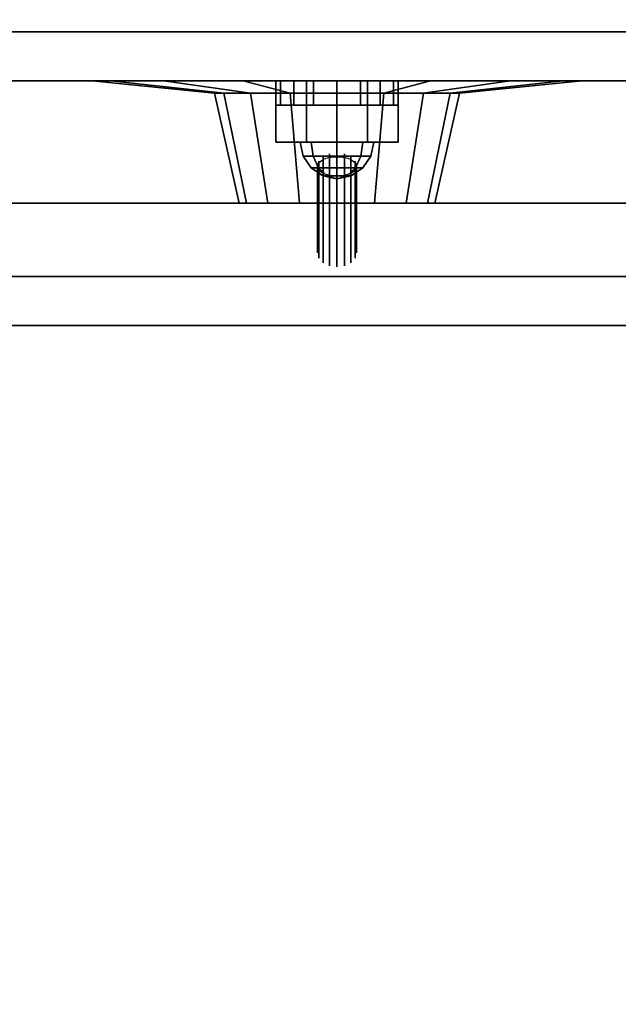
# Model space of a CAD drawing. Extents: x -233 to 233, y -23 to 29.
# Drawn here: x 105 to 108, y -19 to -15 of the extents above; entities that cross this region are included whole.
import ezdxf

# ---------------------------------------------------------------- set-up
doc = ezdxf.new("R2010")
doc.units = 0
for name, color, linetype in [('3D', 254, 'CONTINUOUS'), ('3D-BLACK', 250, 'CONTINUOUS'), ('3D-BRUSHED', 9, 'CONTINUOUS'), ('3D-CART-BODY', 42, 'CONTINUOUS'), ('3D-CHROME', 254, 'CONTINUOUS'), ('3D-FLAT', 7, 'CONTINUOUS'), ('3D-GRAY', 251, 'CONTINUOUS'), ('3D-NON', 7, 'CONTINUOUS'), ('3D-RED', 1, 'CONTINUOUS'), ('3D-WHITE', 7, 'CONTINUOUS')]:
    doc.layers.add(name, color=color, linetype=linetype)

msp = doc.modelspace()

# ---------------------------------------------------------------- linework, layer by layer
at = {"layer": '3D', "invisible_edges": 15}
for points in [[(97.5, -14.7625, 20.25), (114.25, -14.7625, 20.25), (113.75, -14.9625, 19.75), (98, -14.9625, 19.75)], [(114.25, -14.7625, 12), (97.5, -14.7625, 12), (98, -14.9625, 12.5), (113.75, -14.9625, 12.5)]]:
    msp.add_3dface(points, dxfattribs=at)
at = {"layer": '3D'}
for points in [[(106.5, -14.9625, 13.75), (106.5, -15.0625, 13.75), (106.519, -15.0625, 13.6543), (106.519, -14.9625, 13.6543)], [(106.519, -14.9625, 13.8457), (106.519, -15.0625, 13.8457), (106.5, -15.0625, 13.75), (106.5, -14.9625, 13.75)], [(106.519, -14.9625, 16.3457), (106.519, -15.0625, 16.3457), (106.5, -15.0625, 16.25), (106.5, -14.9625, 16.25)], [(106.5, -14.9625, 16.25), (106.5, -15.0625, 16.25), (106.519, -15.0625, 16.1543), (106.519, -14.9625, 16.1543)], [(106.519, -14.9625, 13.6543), (106.519, -15.0625, 13.6543), (106.5732, -15.0625, 13.5732), (106.5732, -14.9625, 13.5732)], [(106.5732, -14.9625, 13.9268), (106.5732, -15.0625, 13.9268), (106.519, -15.0625, 13.8457), (106.519, -14.9625, 13.8457)], [(106.5732, -14.9625, 16.4268), (106.5732, -15.0625, 16.4268), (106.519, -15.0625, 16.3457), (106.519, -14.9625, 16.3457)], [(106.519, -14.9625, 16.1543), (106.519, -15.0625, 16.1543), (106.5732, -15.0625, 16.0732), (106.5732, -14.9625, 16.0732)], [(106.5732, -14.9625, 13.5732), (106.5732, -15.0625, 13.5732), (106.6543, -15.0625, 13.519), (106.6543, -14.9625, 13.519)], [(106.6543, -14.9625, 13.981), (106.6543, -15.0625, 13.981), (106.5732, -15.0625, 13.9268), (106.5732, -14.9625, 13.9268)], [(106.6543, -14.9625, 16.481), (106.6543, -15.0625, 16.481), (106.5732, -15.0625, 16.4268), (106.5732, -14.9625, 16.4268)], [(106.5732, -14.9625, 16.0732), (106.5732, -15.0625, 16.0732), (106.6543, -15.0625, 16.019), (106.6543, -14.9625, 16.019)], [(106.6543, -14.9625, 13.519), (106.6543, -15.0625, 13.519), (106.75, -15.0625, 13.5), (106.75, -14.9625, 13.5)], [(106.75, -14.9625, 14), (106.75, -15.0625, 14), (106.6543, -15.0625, 13.981), (106.6543, -14.9625, 13.981)], [(106.75, -14.9625, 16.5), (106.75, -15.0625, 16.5), (106.6543, -15.0625, 16.481), (106.6543, -14.9625, 16.481)], [(106.6543, -14.9625, 16.019), (106.6543, -15.0625, 16.019), (106.75, -15.0625, 16), (106.75, -14.9625, 16)], [(106.75, -14.9625, 13.5), (106.75, -15.0625, 13.5), (106.8457, -15.0625, 13.519), (106.8457, -14.9625, 13.519)], [(106.8457, -14.9625, 13.981), (106.8457, -15.0625, 13.981), (106.75, -15.0625, 14), (106.75, -14.9625, 14)], [(106.8457, -14.9625, 16.481), (106.8457, -15.0625, 16.481), (106.75, -15.0625, 16.5), (106.75, -14.9625, 16.5)], [(106.75, -14.9625, 16), (106.75, -15.0625, 16), (106.8457, -15.0625, 16.019), (106.8457, -14.9625, 16.019)], [(106.8457, -14.9625, 13.519), (106.8457, -15.0625, 13.519), (106.9268, -15.0625, 13.5732), (106.9268, -14.9625, 13.5732)], [(106.9268, -14.9625, 13.9268), (106.9268, -15.0625, 13.9268), (106.8457, -15.0625, 13.981), (106.8457, -14.9625, 13.981)], [(106.9268, -14.9625, 16.4268), (106.9268, -15.0625, 16.4268), (106.8457, -15.0625, 16.481), (106.8457, -14.9625, 16.481)], [(106.8457, -14.9625, 16.019), (106.8457, -15.0625, 16.019), (106.9268, -15.0625, 16.0732), (106.9268, -14.9625, 16.0732)], [(106.9268, -14.9625, 13.5732), (106.9268, -15.0625, 13.5732), (106.981, -15.0625, 13.6543), (106.981, -14.9625, 13.6543)], [(106.981, -14.9625, 13.8457), (106.981, -15.0625, 13.8457), (106.9268, -15.0625, 13.9268), (106.9268, -14.9625, 13.9268)], [(106.981, -14.9625, 16.3457), (106.981, -15.0625, 16.3457), (106.9268, -15.0625, 16.4268), (106.9268, -14.9625, 16.4268)], [(106.9268, -14.9625, 16.0732), (106.9268, -15.0625, 16.0732), (106.981, -15.0625, 16.1543), (106.981, -14.9625, 16.1543)], [(106.981, -14.9625, 13.6543), (106.981, -15.0625, 13.6543), (107, -15.0625, 13.75), (107, -14.9625, 13.75)], [(107, -14.9625, 13.75), (107, -15.0625, 13.75), (106.981, -15.0625, 13.8457), (106.981, -14.9625, 13.8457)], [(107, -14.9625, 16.25), (107, -15.0625, 16.25), (106.981, -15.0625, 16.3457), (106.981, -14.9625, 16.3457)], [(106.981, -14.9625, 16.1543), (106.981, -15.0625, 16.1543), (107, -15.0625, 16.25), (107, -14.9625, 16.25)]]:
    msp.add_3dface(points, dxfattribs=at)
at = {"layer": '3D-BLACK'}
for points in [[(105.75, -14.9625, 17.8), (105.8261, -14.9625, 17.4173), (106.2881, -15.0125, 17.6087), (106.25, -15.0125, 17.8)], [(105.8261, -14.9625, 18.1827), (105.75, -14.9625, 17.8), (106.25, -15.0125, 17.8), (106.2881, -15.0125, 17.9913)], [(105.8261, -14.9625, 17.4173), (106.0429, -14.9625, 17.0929), (106.3964, -15.0125, 17.4464), (106.2881, -15.0125, 17.6087)], [(106.0429, -14.9625, 18.5071), (105.8261, -14.9625, 18.1827), (106.2881, -15.0125, 17.9913), (106.3964, -15.0125, 18.1536)], [(106.0429, -14.9625, 17.0929), (106.3673, -14.9625, 16.8761), (106.5587, -15.0125, 17.3381), (106.3964, -15.0125, 17.4464)], [(106.3673, -14.9625, 18.7239), (106.0429, -14.9625, 18.5071), (106.3964, -15.0125, 18.1536), (106.5587, -15.0125, 18.2619)], [(106.3673, -14.9625, 16.8761), (106.75, -14.9625, 16.8), (106.75, -15.0125, 17.3), (106.5587, -15.0125, 17.3381)], [(106.75, -14.9625, 18.8), (106.3673, -14.9625, 18.7239), (106.5587, -15.0125, 18.2619), (106.75, -15.0125, 18.3)], [(106.75, -14.9625, 16.8), (107.1327, -14.9625, 16.8761), (106.9413, -15.0125, 17.3381), (106.75, -15.0125, 17.3)], [(107.1327, -14.9625, 18.7239), (106.75, -14.9625, 18.8), (106.75, -15.0125, 18.3), (106.9413, -15.0125, 18.2619)], [(107.1327, -14.9625, 16.8761), (107.4571, -14.9625, 17.0929), (107.1036, -15.0125, 17.4464), (106.9413, -15.0125, 17.3381)], [(107.4571, -14.9625, 18.5071), (107.1327, -14.9625, 18.7239), (106.9413, -15.0125, 18.2619), (107.1036, -15.0125, 18.1536)], [(107.4571, -14.9625, 17.0929), (107.6739, -14.9625, 17.4173), (107.2119, -15.0125, 17.6087), (107.1036, -15.0125, 17.4464)], [(107.6739, -14.9625, 18.1827), (107.4571, -14.9625, 18.5071), (107.1036, -15.0125, 18.1536), (107.2119, -15.0125, 17.9913)], [(107.6739, -14.9625, 17.4173), (107.75, -14.9625, 17.8), (107.25, -15.0125, 17.8), (107.2119, -15.0125, 17.6087)], [(107.75, -14.9625, 17.8), (107.6739, -14.9625, 18.1827), (107.2119, -15.0125, 17.9913), (107.25, -15.0125, 17.8)], [(106.25, -15.0125, 17.8), (106.2881, -15.0125, 17.6087), (106.3804, -15.4625, 17.6469), (106.35, -15.4625, 17.8)], [(106.2881, -15.0125, 17.9913), (106.25, -15.0125, 17.8), (106.35, -15.4625, 17.8), (106.3804, -15.4625, 17.9531)], [(106.2881, -15.0125, 17.6087), (106.3964, -15.0125, 17.4464), (106.4672, -15.4625, 17.5172), (106.3804, -15.4625, 17.6469)], [(106.3964, -15.0125, 18.1536), (106.2881, -15.0125, 17.9913), (106.3804, -15.4625, 17.9531), (106.4672, -15.4625, 18.0828)], [(106.3964, -15.0125, 17.4464), (106.5587, -15.0125, 17.3381), (106.5969, -15.4625, 17.4304), (106.4672, -15.4625, 17.5172)], [(106.5587, -15.0125, 18.2619), (106.3964, -15.0125, 18.1536), (106.4672, -15.4625, 18.0828), (106.5969, -15.4625, 18.1696)], [(106.5587, -15.0125, 17.3381), (106.75, -15.0125, 17.3), (106.75, -15.4625, 17.4), (106.5969, -15.4625, 17.4304)], [(106.75, -15.0125, 18.3), (106.5587, -15.0125, 18.2619), (106.5969, -15.4625, 18.1696), (106.75, -15.4625, 18.2)], [(106.75, -15.0125, 17.3), (106.9413, -15.0125, 17.3381), (106.9031, -15.4625, 17.4304), (106.75, -15.4625, 17.4)], [(106.9413, -15.0125, 18.2619), (106.75, -15.0125, 18.3), (106.75, -15.4625, 18.2), (106.9031, -15.4625, 18.1696)], [(106.9413, -15.0125, 17.3381), (107.1036, -15.0125, 17.4464), (107.0328, -15.4625, 17.5172), (106.9031, -15.4625, 17.4304)], [(107.1036, -15.0125, 18.1536), (106.9413, -15.0125, 18.2619), (106.9031, -15.4625, 18.1696), (107.0328, -15.4625, 18.0828)], [(107.1036, -15.0125, 17.4464), (107.2119, -15.0125, 17.6087), (107.1196, -15.4625, 17.6469), (107.0328, -15.4625, 17.5172)], [(107.2119, -15.0125, 17.9913), (107.1036, -15.0125, 18.1536), (107.0328, -15.4625, 18.0828), (107.1196, -15.4625, 17.9531)], [(107.2119, -15.0125, 17.6087), (107.25, -15.0125, 17.8), (107.15, -15.4625, 17.8), (107.1196, -15.4625, 17.6469)], [(107.25, -15.0125, 17.8), (107.2119, -15.0125, 17.9913), (107.1196, -15.4625, 17.9531), (107.15, -15.4625, 17.8)]]:
    msp.add_3dface(points, dxfattribs=at)
at = {"layer": '3D-BLACK', "invisible_edges": 9}
for points in [[(106.75, -15.4625, 17.8), (106.35, -15.4625, 17.8), (106.3577, -15.4625, 17.722), (106.3804, -15.4625, 17.6469)], [(106.75, -15.4625, 17.8), (106.3804, -15.4625, 17.9531), (106.3577, -15.4625, 17.878), (106.35, -15.4625, 17.8)], [(106.75, -15.4625, 17.8), (106.3804, -15.4625, 17.6469), (106.4174, -15.4625, 17.5778), (106.4672, -15.4625, 17.5172)], [(106.75, -15.4625, 17.8), (106.4672, -15.4625, 18.0828), (106.4174, -15.4625, 18.0222), (106.3804, -15.4625, 17.9531)], [(106.75, -15.4625, 17.8), (106.4672, -15.4625, 17.5172), (106.5278, -15.4625, 17.4674), (106.5969, -15.4625, 17.4304)], [(106.75, -15.4625, 17.8), (106.5969, -15.4625, 18.1696), (106.5278, -15.4625, 18.1326), (106.4672, -15.4625, 18.0828)], [(106.75, -15.4625, 17.8), (106.5969, -15.4625, 17.4304), (106.672, -15.4625, 17.4077), (106.75, -15.4625, 17.4)], [(106.75, -15.4625, 17.8), (106.75, -15.4625, 18.2), (106.672, -15.4625, 18.1923), (106.5969, -15.4625, 18.1696)], [(106.75, -15.4625, 17.8), (107.1196, -15.4625, 17.6469), (107.1423, -15.4625, 17.722), (107.15, -15.4625, 17.8)], [(106.75, -15.4625, 17.8), (107.0328, -15.4625, 17.5172), (107.0826, -15.4625, 17.5778), (107.1196, -15.4625, 17.6469)], [(106.75, -15.4625, 17.8), (106.9031, -15.4625, 17.4304), (106.9722, -15.4625, 17.4674), (107.0328, -15.4625, 17.5172)], [(106.75, -15.4625, 17.8), (106.75, -15.4625, 17.4), (106.828, -15.4625, 17.4077), (106.9031, -15.4625, 17.4304)], [(106.75, -15.4625, 17.8), (106.9031, -15.4625, 18.1696), (106.828, -15.4625, 18.1923), (106.75, -15.4625, 18.2)], [(106.75, -15.4625, 17.8), (107.0328, -15.4625, 18.0828), (106.9722, -15.4625, 18.1326), (106.9031, -15.4625, 18.1696)], [(106.75, -15.4625, 17.8), (107.1196, -15.4625, 17.9531), (107.0826, -15.4625, 18.0222), (107.0328, -15.4625, 18.0828)], [(106.75, -15.4625, 17.8), (107.15, -15.4625, 17.8), (107.1423, -15.4625, 17.878), (107.1196, -15.4625, 17.9531)]]:
    msp.add_3dface(points, dxfattribs=at)
at = {"layer": '3D-BRUSHED'}
for points in [[(106.5, -14.9625, 15), (106.5, -15.2125, 15), (106.625, -15.2125, 14.7835), (106.625, -14.9625, 14.7835)], [(106.625, -14.9625, 15.2165), (106.625, -15.2125, 15.2165), (106.5, -15.2125, 15), (106.5, -14.9625, 15)], [(106.875, -14.9625, 15.2165), (106.875, -15.2125, 15.2165), (106.625, -15.2125, 15.2165), (106.625, -14.9625, 15.2165)], [(106.625, -14.9625, 14.7835), (106.625, -15.2125, 14.7835), (106.875, -15.2125, 14.7835), (106.875, -14.9625, 14.7835)], [(107, -14.9625, 15), (107, -15.2125, 15), (106.875, -15.2125, 15.2165), (106.875, -14.9625, 15.2165)], [(106.875, -14.9625, 14.7835), (106.875, -15.2125, 14.7835), (107, -15.2125, 15), (107, -14.9625, 15)]]:
    msp.add_3dface(points, dxfattribs=at)
for points, invisible_edges in [([(106.625, -15.2125, 15.2165), (106.875, -15.2125, 15.2165), (107, -15.2125, 15), (106.5, -15.2125, 15)], 4), ([(106.5, -15.2125, 15), (107, -15.2125, 15), (106.875, -15.2125, 14.7835), (106.625, -15.2125, 14.7835)], 1)]:
    msp.add_3dface(points, dxfattribs=dict(at, invisible_edges=invisible_edges))
at = {"layer": '3D-CART-BODY', "invisible_edges": 5}
msp.add_3dface([(77, -14.7625, 5), (77, -14.7625, 33), (143, -14.7625, 33), (143, -14.7625, 5)], dxfattribs=at)
at = {"layer": '3D-CHROME'}
for points in [[(106.652, -15.2699, 15.098), (106.6439, -15.2125, 15.1061), (106.6, -15.2125, 15), (106.6114, -15.2699, 15)], [(106.6114, -15.2699, 15), (106.6, -15.2125, 15), (106.6439, -15.2125, 14.8939), (106.652, -15.2699, 14.902)], [(106.75, -15.2699, 15.1386), (106.75, -15.2125, 15.15), (106.6439, -15.2125, 15.1061), (106.652, -15.2699, 15.098)], [(106.652, -15.2699, 14.902), (106.6439, -15.2125, 14.8939), (106.75, -15.2125, 14.85), (106.75, -15.2699, 14.8614)], [(106.848, -15.2699, 15.098), (106.8561, -15.2125, 15.1061), (106.75, -15.2125, 15.15), (106.75, -15.2699, 15.1386)], [(106.75, -15.2699, 14.8614), (106.75, -15.2125, 14.85), (106.8561, -15.2125, 14.8939), (106.848, -15.2699, 14.902)], [(106.8886, -15.2699, 15), (106.9, -15.2125, 15), (106.8561, -15.2125, 15.1061), (106.848, -15.2699, 15.098)], [(106.848, -15.2699, 14.902), (106.8561, -15.2125, 14.8939), (106.9, -15.2125, 15), (106.8886, -15.2699, 15)], [(106.675, -15.3186, 15.075), (106.652, -15.2699, 15.098), (106.6114, -15.2699, 15), (106.6439, -15.3186, 15)], [(106.6439, -15.3186, 15), (106.6114, -15.2699, 15), (106.652, -15.2699, 14.902), (106.675, -15.3186, 14.925)], [(106.75, -15.3186, 15.1061), (106.75, -15.2699, 15.1386), (106.652, -15.2699, 15.098), (106.675, -15.3186, 15.075)], [(106.675, -15.3186, 14.925), (106.652, -15.2699, 14.902), (106.75, -15.2699, 14.8614), (106.75, -15.3186, 14.8939)], [(106.825, -15.3186, 15.075), (106.848, -15.2699, 15.098), (106.75, -15.2699, 15.1386), (106.75, -15.3186, 15.1061)], [(106.75, -15.3186, 14.8939), (106.75, -15.2699, 14.8614), (106.848, -15.2699, 14.902), (106.825, -15.3186, 14.925)], [(106.8561, -15.3186, 15), (106.8886, -15.2699, 15), (106.848, -15.2699, 15.098), (106.825, -15.3186, 15.075)], [(106.825, -15.3186, 14.925), (106.848, -15.2699, 14.902), (106.8886, -15.2699, 15), (106.8561, -15.3186, 15)], [(106.7094, -15.3511, 15.0406), (106.675, -15.3186, 15.075), (106.6439, -15.3186, 15), (106.6926, -15.3511, 15)], [(106.6926, -15.3511, 15), (106.6439, -15.3186, 15), (106.675, -15.3186, 14.925), (106.7094, -15.3511, 14.9594)], [(106.75, -15.3511, 15.0574), (106.75, -15.3186, 15.1061), (106.675, -15.3186, 15.075), (106.7094, -15.3511, 15.0406)], [(106.7094, -15.3511, 14.9594), (106.675, -15.3186, 14.925), (106.75, -15.3186, 14.8939), (106.75, -15.3511, 14.9426)], [(106.7906, -15.3511, 15.0406), (106.825, -15.3186, 15.075), (106.75, -15.3186, 15.1061), (106.75, -15.3511, 15.0574)], [(106.75, -15.3511, 14.9426), (106.75, -15.3186, 14.8939), (106.825, -15.3186, 14.925), (106.7906, -15.3511, 14.9594)], [(106.8074, -15.3511, 15), (106.8561, -15.3186, 15), (106.825, -15.3186, 15.075), (106.7906, -15.3511, 15.0406)], [(106.7906, -15.3511, 14.9594), (106.825, -15.3186, 14.925), (106.8561, -15.3186, 15), (106.8074, -15.3511, 15)], [(106.75, -15.3625, 15), (106.7094, -15.3511, 15.0406), (106.6926, -15.3511, 15), (106.75, -15.3625, 15)], [(106.75, -15.3625, 15), (106.6926, -15.3511, 15), (106.7094, -15.3511, 14.9594), (106.75, -15.3625, 15)], [(106.75, -15.3625, 15), (106.75, -15.3511, 15.0574), (106.7094, -15.3511, 15.0406), (106.75, -15.3625, 15)], [(106.75, -15.3625, 15), (106.7094, -15.3511, 14.9594), (106.75, -15.3511, 14.9426), (106.75, -15.3625, 15)], [(106.75, -15.3625, 15), (106.7906, -15.3511, 15.0406), (106.75, -15.3511, 15.0574), (106.75, -15.3625, 15)], [(106.75, -15.3625, 15), (106.8074, -15.3511, 15), (106.7906, -15.3511, 15.0406), (106.75, -15.3625, 15)], [(106.75, -15.3625, 15), (106.7906, -15.3511, 14.9594), (106.8074, -15.3511, 15), (106.75, -15.3625, 15)], [(106.75, -15.3625, 15), (106.75, -15.3511, 14.9426), (106.7906, -15.3511, 14.9594), (106.75, -15.3625, 15)]]:
    msp.add_3dface(points, dxfattribs=at)
for points, invisible_edges in [([(106.67, -15.3125, 15), (106.6761, -15.2909, 14.9784), (106.6761, -15.6444, 14.6248), (106.67, -15.6661, 14.6464)], 5), ([(106.6761, -15.2909, 14.9784), (106.6934, -15.2725, 14.96), (106.6934, -15.6261, 14.6064), (106.6761, -15.6444, 14.6248)], 5), ([(106.75, -15.3125, 15), (106.6761, -15.2972, 14.9735), (106.6835, -15.2903, 14.9615), (106.6934, -15.2842, 14.951)], 9), ([(106.6934, -15.2725, 14.96), (106.7194, -15.2602, 14.9477), (106.7194, -15.6138, 14.5942), (106.6934, -15.6261, 14.6064)], 5), ([(106.75, -15.3125, 15), (106.6934, -15.2842, 14.951), (106.7056, -15.2792, 14.9424), (106.7194, -15.2755, 14.936)], 9), ([(106.7194, -15.2602, 14.9477), (106.75, -15.2559, 14.9434), (106.75, -15.6095, 14.5899), (106.7194, -15.6138, 14.5942)], 5), ([(106.75, -15.3125, 15), (106.7194, -15.2755, 14.936), (106.7344, -15.2733, 14.932), (106.75, -15.2725, 14.9307)], 9), ([(106.75, -15.2559, 14.9434), (106.7806, -15.2602, 14.9477), (106.7806, -15.6138, 14.5942), (106.75, -15.6095, 14.5899)], 5), ([(106.75, -15.3125, 15), (106.75, -15.2725, 14.9307), (106.7656, -15.2733, 14.932), (106.7806, -15.2755, 14.936)], 9), ([(106.75, -15.3125, 15), (106.7806, -15.2755, 14.936), (106.7944, -15.2792, 14.9424), (106.8066, -15.2842, 14.951)], 9), ([(106.75, -15.3125, 15), (106.8066, -15.2842, 14.951), (106.8165, -15.2903, 14.9615), (106.8239, -15.2972, 14.9735)], 9), ([(106.7806, -15.2602, 14.9477), (106.8066, -15.2725, 14.96), (106.8066, -15.6261, 14.6064), (106.7806, -15.6138, 14.5942)], 5), ([(106.8066, -15.2725, 14.96), (106.8239, -15.2909, 14.9784), (106.8239, -15.6444, 14.6248), (106.8066, -15.6261, 14.6064)], 5), ([(106.8239, -15.2909, 14.9784), (106.83, -15.3125, 15), (106.83, -15.6661, 14.6464), (106.8239, -15.6444, 14.6248)], 5), ([(106.75, -15.3125, 15), (106.67, -15.3125, 15), (106.6715, -15.3047, 14.9865), (106.6761, -15.2972, 14.9735)], 9), ([(106.6761, -15.3341, 15.0216), (106.67, -15.3125, 15), (106.67, -15.6661, 14.6464), (106.6761, -15.6877, 14.6681)], 5), ([(106.75, -15.3125, 15), (106.6761, -15.3278, 15.0265), (106.6715, -15.3203, 15.0135), (106.67, -15.3125, 15)], 9), ([(106.75, -15.3125, 15), (106.6934, -15.3408, 15.049), (106.6835, -15.3347, 15.0385), (106.6761, -15.3278, 15.0265)], 9), ([(106.6934, -15.3525, 15.04), (106.6761, -15.3341, 15.0216), (106.6761, -15.6877, 14.6681), (106.6934, -15.7061, 14.6864)], 5), ([(106.75, -15.3125, 15), (106.7194, -15.3495, 15.064), (106.7056, -15.3458, 15.0576), (106.6934, -15.3408, 15.049)], 9), ([(106.75, -15.3125, 15), (106.75, -15.3525, 15.0693), (106.7344, -15.3517, 15.068), (106.7194, -15.3495, 15.064)], 9), ([(106.75, -15.3125, 15), (106.8239, -15.2972, 14.9735), (106.8285, -15.3047, 14.9865), (106.83, -15.3125, 15)], 9), ([(106.75, -15.3125, 15), (106.7806, -15.3495, 15.064), (106.7656, -15.3517, 15.068), (106.75, -15.3525, 15.0693)], 9), ([(106.75, -15.3125, 15), (106.8066, -15.3408, 15.049), (106.7944, -15.3458, 15.0576), (106.7806, -15.3495, 15.064)], 9), ([(106.75, -15.3125, 15), (106.8239, -15.3278, 15.0265), (106.8165, -15.3347, 15.0385), (106.8066, -15.3408, 15.049)], 9), ([(106.75, -15.3125, 15), (106.83, -15.3125, 15), (106.8285, -15.3203, 15.0135), (106.8239, -15.3278, 15.0265)], 9), ([(106.8239, -15.3341, 15.0216), (106.8066, -15.3525, 15.04), (106.8066, -15.7061, 14.6864), (106.8239, -15.6877, 14.6681)], 5), ([(106.83, -15.3125, 15), (106.8239, -15.3341, 15.0216), (106.8239, -15.6877, 14.6681), (106.83, -15.6661, 14.6464)], 5), ([(106.7194, -15.3648, 15.0523), (106.6934, -15.3525, 15.04), (106.6934, -15.7061, 14.6864), (106.7194, -15.7183, 14.6987)], 5), ([(106.75, -15.3691, 15.0566), (106.7194, -15.3648, 15.0523), (106.7194, -15.7183, 14.6987), (106.75, -15.7226, 14.703)], 5), ([(106.7806, -15.3648, 15.0523), (106.75, -15.3691, 15.0566), (106.75, -15.7226, 14.703), (106.7806, -15.7183, 14.6987)], 5), ([(106.8066, -15.3525, 15.04), (106.7806, -15.3648, 15.0523), (106.7806, -15.7183, 14.6987), (106.8066, -15.7061, 14.6864)], 5)]:
    msp.add_3dface(points, dxfattribs=dict(at, invisible_edges=invisible_edges))
at = {"layer": '3D-FLAT', "invisible_edges": 7}
msp.add_3dface([(74.6, -15.7625, 34), (79, -8.7625, 34), (141, -8.7625, 34), (145.4, -15.7625, 34)], dxfattribs=at)
at = {"layer": '3D-FLAT'}
for points in [[(97.5, -15.4625, 20.25), (114.25, -15.4625, 20.25), (114.25, -14.7625, 20.25), (97.5, -14.7625, 20.25)], [(114.25, -15.4625, 12), (97.5, -15.4625, 12), (97.5, -14.7625, 12), (114.25, -14.7625, 12)], [(98, -15.4625, 19.75), (98, -14.9625, 19.75), (113.75, -14.9625, 19.75), (113.75, -15.4625, 19.75)], [(113.75, -15.4625, 12.5), (113.75, -14.9625, 12.5), (98, -14.9625, 12.5), (98, -15.4625, 12.5)], [(98, -15.4625, 19.75), (113.75, -15.4625, 19.75), (113.75, -14.9625, 19.75), (98, -14.9625, 19.75)], [(113.75, -15.4625, 12.5), (98, -15.4625, 12.5), (98, -14.9625, 12.5), (113.75, -14.9625, 12.5)], [(145.4, -15.9625, 34), (74.6, -15.9625, 34), (74.6, -22.7625, 34), (145.4, -22.7625, 34)], [(145.4, -15.9625, 33), (74.6, -15.9625, 33), (74.6, -22.7625, 33), (145.4, -22.7625, 33)]]:
    msp.add_3dface(points, dxfattribs=at)
at = {"layer": '3D-GRAY'}
for points in [[(113.75, -14.9625, 12.5), (98, -14.9625, 12.5), (98, -14.9625, 19.75), (113.75, -14.9625, 19.75)], [(113.75, -14.9625, 12.5), (98, -14.9625, 12.5), (98, -14.9625, 19.75), (113.75, -14.9625, 19.75)], [(113.75, -14.9625, 19.75), (98, -14.9625, 19.75), (98, -14.9625, 19.75), (113.75, -14.9625, 19.75)], [(113.75, -14.9625, 12.5), (98, -14.9625, 12.5), (98, -14.9625, 12.5), (113.75, -14.9625, 12.5)]]:
    msp.add_3dface(points, dxfattribs=at)
at = {"layer": '3D-NON', "invisible_edges": 15}
for points in [[(106.5, -15.0625, 13.75), (106.55, -15.0625, 13.75), (106.5652, -15.0625, 13.6735), (106.519, -15.0625, 13.6543)], [(106.519, -15.0625, 13.8457), (106.5652, -15.0625, 13.8265), (106.55, -15.0625, 13.75), (106.5, -15.0625, 13.75)], [(106.519, -15.0625, 16.3457), (106.5652, -15.0625, 16.3265), (106.55, -15.0625, 16.25), (106.5, -15.0625, 16.25)], [(106.5, -15.0625, 16.25), (106.55, -15.0625, 16.25), (106.5652, -15.0625, 16.1735), (106.519, -15.0625, 16.1543)], [(106.519, -15.0625, 13.6543), (106.5652, -15.0625, 13.6735), (106.6086, -15.0625, 13.6086), (106.5732, -15.0625, 13.5732)], [(106.5732, -15.0625, 13.9268), (106.6086, -15.0625, 13.8914), (106.5652, -15.0625, 13.8265), (106.519, -15.0625, 13.8457)], [(106.5732, -15.0625, 16.4268), (106.6086, -15.0625, 16.3914), (106.5652, -15.0625, 16.3265), (106.519, -15.0625, 16.3457)], [(106.519, -15.0625, 16.1543), (106.5652, -15.0625, 16.1735), (106.6086, -15.0625, 16.1086), (106.5732, -15.0625, 16.0732)], [(106.5732, -15.0625, 13.5732), (106.6086, -15.0625, 13.6086), (106.6735, -15.0625, 13.5652), (106.6543, -15.0625, 13.519)], [(106.6543, -15.0625, 13.981), (106.6735, -15.0625, 13.9348), (106.6086, -15.0625, 13.8914), (106.5732, -15.0625, 13.9268)], [(106.6543, -15.0625, 16.481), (106.6735, -15.0625, 16.4348), (106.6086, -15.0625, 16.3914), (106.5732, -15.0625, 16.4268)], [(106.5732, -15.0625, 16.0732), (106.6086, -15.0625, 16.1086), (106.6735, -15.0625, 16.0652), (106.6543, -15.0625, 16.019)], [(106.6543, -15.0625, 13.519), (106.6735, -15.0625, 13.5652), (106.75, -15.0625, 13.55), (106.75, -15.0625, 13.5)], [(106.75, -15.0625, 14), (106.75, -15.0625, 13.95), (106.6735, -15.0625, 13.9348), (106.6543, -15.0625, 13.981)], [(106.75, -15.0625, 16.5), (106.75, -15.0625, 16.45), (106.6735, -15.0625, 16.4348), (106.6543, -15.0625, 16.481)], [(106.6543, -15.0625, 16.019), (106.6735, -15.0625, 16.0652), (106.75, -15.0625, 16.05), (106.75, -15.0625, 16)], [(106.75, -15.0625, 13.5), (106.75, -15.0625, 13.55), (106.8265, -15.0625, 13.5652), (106.8457, -15.0625, 13.519)], [(106.8457, -15.0625, 13.981), (106.8265, -15.0625, 13.9348), (106.75, -15.0625, 13.95), (106.75, -15.0625, 14)], [(106.8457, -15.0625, 16.481), (106.8265, -15.0625, 16.4348), (106.75, -15.0625, 16.45), (106.75, -15.0625, 16.5)], [(106.75, -15.0625, 16), (106.75, -15.0625, 16.05), (106.8265, -15.0625, 16.0652), (106.8457, -15.0625, 16.019)], [(106.8457, -15.0625, 13.519), (106.8265, -15.0625, 13.5652), (106.8914, -15.0625, 13.6086), (106.9268, -15.0625, 13.5732)], [(106.9268, -15.0625, 13.9268), (106.8914, -15.0625, 13.8914), (106.8265, -15.0625, 13.9348), (106.8457, -15.0625, 13.981)], [(106.9268, -15.0625, 16.4268), (106.8914, -15.0625, 16.3914), (106.8265, -15.0625, 16.4348), (106.8457, -15.0625, 16.481)], [(106.8457, -15.0625, 16.019), (106.8265, -15.0625, 16.0652), (106.8914, -15.0625, 16.1086), (106.9268, -15.0625, 16.0732)], [(106.9268, -15.0625, 13.5732), (106.8914, -15.0625, 13.6086), (106.9348, -15.0625, 13.6735), (106.981, -15.0625, 13.6543)], [(106.981, -15.0625, 13.8457), (106.9348, -15.0625, 13.8265), (106.8914, -15.0625, 13.8914), (106.9268, -15.0625, 13.9268)], [(106.981, -15.0625, 16.3457), (106.9348, -15.0625, 16.3265), (106.8914, -15.0625, 16.3914), (106.9268, -15.0625, 16.4268)], [(106.9268, -15.0625, 16.0732), (106.8914, -15.0625, 16.1086), (106.9348, -15.0625, 16.1735), (106.981, -15.0625, 16.1543)], [(106.981, -15.0625, 13.6543), (106.9348, -15.0625, 13.6735), (106.95, -15.0625, 13.75), (107, -15.0625, 13.75)], [(107, -15.0625, 13.75), (106.95, -15.0625, 13.75), (106.9348, -15.0625, 13.8265), (106.981, -15.0625, 13.8457)], [(107, -15.0625, 16.25), (106.95, -15.0625, 16.25), (106.9348, -15.0625, 16.3265), (106.981, -15.0625, 16.3457)], [(106.981, -15.0625, 16.1543), (106.9348, -15.0625, 16.1735), (106.95, -15.0625, 16.25), (107, -15.0625, 16.25)], [(97.5, -15.4625, 20.25), (114.25, -15.4625, 20.25), (113.75, -15.4625, 19.75), (98, -15.4625, 19.75)], [(114.25, -15.4625, 12), (97.5, -15.4625, 12), (98, -15.4625, 12.5), (113.75, -15.4625, 12.5)]]:
    msp.add_3dface(points, dxfattribs=at)
at = {"layer": '3D-NON'}
for points in [[(74.6, -15.7625, 34), (74.6, -15.7625, 33), (145.4, -15.7625, 33), (145.4, -15.7625, 34)], [(145.4, -15.9625, 33), (74.6, -15.9625, 33), (74.6, -15.9625, 34), (145.4, -15.9625, 34)]]:
    msp.add_3dface(points, dxfattribs=at)
at = {"layer": '3D-RED', "invisible_edges": 9}
for points in [[(106.75, -15.0625, 13.75), (106.55, -15.0625, 13.75), (106.5538, -15.0625, 13.711), (106.5652, -15.0625, 13.6735)], [(106.75, -15.0625, 13.75), (106.5652, -15.0625, 13.8265), (106.5538, -15.0625, 13.789), (106.55, -15.0625, 13.75)], [(106.75, -15.0625, 13.75), (106.5652, -15.0625, 13.6735), (106.5837, -15.0625, 13.6389), (106.6086, -15.0625, 13.6086)], [(106.75, -15.0625, 13.75), (106.6086, -15.0625, 13.8914), (106.5837, -15.0625, 13.8611), (106.5652, -15.0625, 13.8265)], [(106.75, -15.0625, 13.75), (106.6086, -15.0625, 13.6086), (106.6389, -15.0625, 13.5837), (106.6735, -15.0625, 13.5652)], [(106.75, -15.0625, 13.75), (106.6735, -15.0625, 13.9348), (106.6389, -15.0625, 13.9163), (106.6086, -15.0625, 13.8914)], [(106.75, -15.0625, 13.75), (106.6735, -15.0625, 13.5652), (106.711, -15.0625, 13.5538), (106.75, -15.0625, 13.55)], [(106.75, -15.0625, 13.75), (106.75, -15.0625, 13.95), (106.711, -15.0625, 13.9462), (106.6735, -15.0625, 13.9348)], [(106.75, -15.0625, 13.75), (106.9348, -15.0625, 13.6735), (106.9462, -15.0625, 13.711), (106.95, -15.0625, 13.75)], [(106.75, -15.0625, 13.75), (106.8914, -15.0625, 13.6086), (106.9163, -15.0625, 13.6389), (106.9348, -15.0625, 13.6735)], [(106.75, -15.0625, 13.75), (106.8265, -15.0625, 13.5652), (106.8611, -15.0625, 13.5837), (106.8914, -15.0625, 13.6086)], [(106.75, -15.0625, 13.75), (106.75, -15.0625, 13.55), (106.789, -15.0625, 13.5538), (106.8265, -15.0625, 13.5652)], [(106.75, -15.0625, 13.75), (106.8265, -15.0625, 13.9348), (106.789, -15.0625, 13.9462), (106.75, -15.0625, 13.95)], [(106.75, -15.0625, 13.75), (106.8914, -15.0625, 13.8914), (106.8611, -15.0625, 13.9163), (106.8265, -15.0625, 13.9348)], [(106.75, -15.0625, 13.75), (106.9348, -15.0625, 13.8265), (106.9163, -15.0625, 13.8611), (106.8914, -15.0625, 13.8914)], [(106.75, -15.0625, 13.75), (106.95, -15.0625, 13.75), (106.9462, -15.0625, 13.789), (106.9348, -15.0625, 13.8265)]]:
    msp.add_3dface(points, dxfattribs=at)
at = {"layer": '3D-WHITE', "invisible_edges": 9}
for points in [[(106.75, -15.0625, 16.25), (106.55, -15.0625, 16.25), (106.5538, -15.0625, 16.211), (106.5652, -15.0625, 16.1735)], [(106.75, -15.0625, 16.25), (106.5652, -15.0625, 16.3265), (106.5538, -15.0625, 16.289), (106.55, -15.0625, 16.25)], [(106.75, -15.0625, 16.25), (106.5652, -15.0625, 16.1735), (106.5837, -15.0625, 16.1389), (106.6086, -15.0625, 16.1086)], [(106.75, -15.0625, 16.25), (106.6086, -15.0625, 16.3914), (106.5837, -15.0625, 16.3611), (106.5652, -15.0625, 16.3265)], [(106.75, -15.0625, 16.25), (106.6086, -15.0625, 16.1086), (106.6389, -15.0625, 16.0837), (106.6735, -15.0625, 16.0652)], [(106.75, -15.0625, 16.25), (106.6735, -15.0625, 16.4348), (106.6389, -15.0625, 16.4163), (106.6086, -15.0625, 16.3914)], [(106.75, -15.0625, 16.25), (106.6735, -15.0625, 16.0652), (106.711, -15.0625, 16.0538), (106.75, -15.0625, 16.05)], [(106.75, -15.0625, 16.25), (106.75, -15.0625, 16.45), (106.711, -15.0625, 16.4462), (106.6735, -15.0625, 16.4348)], [(106.75, -15.0625, 16.25), (106.9348, -15.0625, 16.1735), (106.9462, -15.0625, 16.211), (106.95, -15.0625, 16.25)], [(106.75, -15.0625, 16.25), (106.8914, -15.0625, 16.1086), (106.9163, -15.0625, 16.1389), (106.9348, -15.0625, 16.1735)], [(106.75, -15.0625, 16.25), (106.8265, -15.0625, 16.0652), (106.8611, -15.0625, 16.0837), (106.8914, -15.0625, 16.1086)], [(106.75, -15.0625, 16.25), (106.75, -15.0625, 16.05), (106.789, -15.0625, 16.0538), (106.8265, -15.0625, 16.0652)], [(106.75, -15.0625, 16.25), (106.8265, -15.0625, 16.4348), (106.789, -15.0625, 16.4462), (106.75, -15.0625, 16.45)], [(106.75, -15.0625, 16.25), (106.8914, -15.0625, 16.3914), (106.8611, -15.0625, 16.4163), (106.8265, -15.0625, 16.4348)], [(106.75, -15.0625, 16.25), (106.9348, -15.0625, 16.3265), (106.9163, -15.0625, 16.3611), (106.8914, -15.0625, 16.3914)], [(106.75, -15.0625, 16.25), (106.95, -15.0625, 16.25), (106.9462, -15.0625, 16.289), (106.9348, -15.0625, 16.3265)]]:
    msp.add_3dface(points, dxfattribs=at)

doc.saveas('drawing.dxf')
